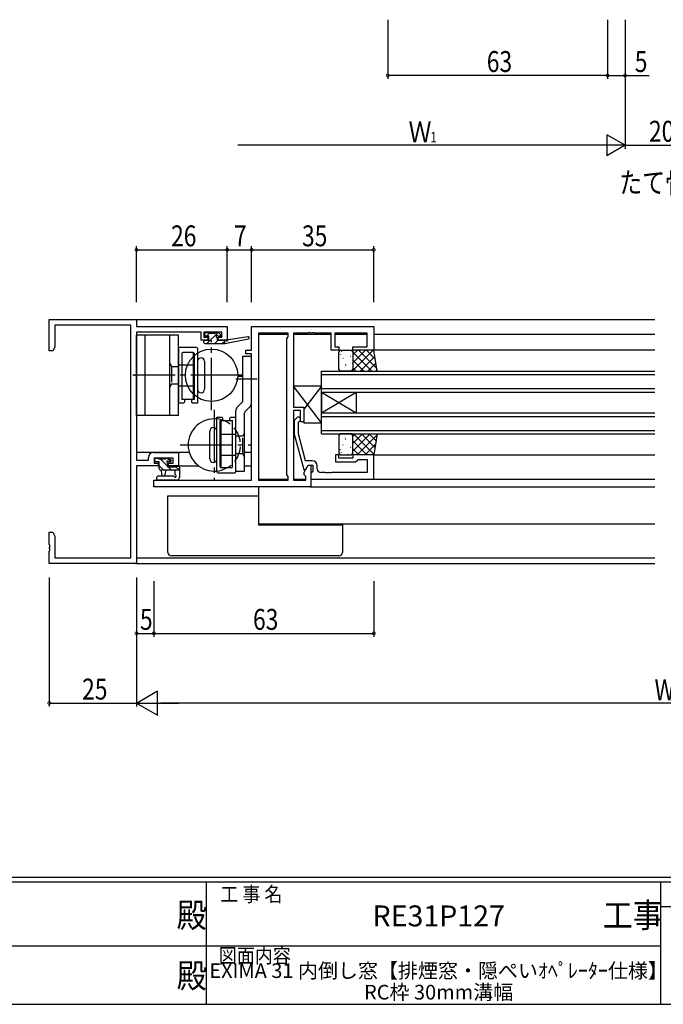
# Model space of a CAD drawing. Extents: x 0 to 793, y 0 to 564.
# Drawn here: x 334 to 519, y 0 to 282 of the extents above; entities that cross this region are included whole.
import ezdxf
from ezdxf.enums import TextEntityAlignment as Align

# ---------------------------------------------------------------- set-up
doc = ezdxf.new("R2010")
doc.units = 0
for name, pattern in [('DASHED', [0.75, 0.5, -0.25]), ('YCENTER_1', [13, 10, -1, 1, -1]), ('YHIDDEN_1', [4, 3, -1])]:
    doc.linetypes.add(name, pattern=pattern)
for name, color, linetype in [('USER1', 3, 'CONTINUOUS'), ('YKK_11', 7, 'CONTINUOUS'), ('YKK_12', 2, 'CONTINUOUS'), ('YKK_13', 4, 'CONTINUOUS'), ('YKK_D', 6, 'CONTINUOUS'), ('YKK_ZWAK', 7, 'CONTINUOUS')]:
    doc.layers.add(name, color=color, linetype=linetype)
doc.styles.get("Standard").update_dxf_attribs({"font": 'ROMANS.SHX', "bigfont": 'EXTFONT.SHX'})
doc.styles.add('YKK_OSSTYLE1', font='romans.shx', dxfattribs={"width": 0.9, "bigfont": 'EXTFONT.SHX'})

# ---------------------------------------------------------------- blocks, each defined once
blk = doc.blocks.new('A201')
at = {"layer": 'YKK_ZWAK', "color": 254, "linetype": 'Continuous'}
for p, q in [((571, 35), (21, 35)), ((544, 34), (21, 34)), ((296, 34), (296, 9)), ((389, 34), (389, 9)), ((21, 9), (544, 9))]:
    blk.add_line(p, q, dxfattribs=at)
at = {"layer": 'YKK_ZWAK', "color": 131, "linetype": 'Continuous'}
for p, q in [((437.7, 29), (389, 29)), ((205, 21), (297, 21)), ((297, 21), (389, 21))]:
    blk.add_line(p, q, dxfattribs=at)
at = {"layer": 'YKK_ZWAK', "color": 131, "linetype": 'Continuous', "style": 'YKK_OSSTYLE1', "width": 0.9}
for s, p in [('工 事 名', (298.87, 30.05)), ('図面内容', (298.58, 17.47))]:
    blk.add_text(s, height=3, dxfattribs=at).set_placement(p)
at = {"layer": 'YKK_ZWAK', "color": 254, "linetype": 'Continuous', "style": 'YKK_OSSTYLE1', "width": 0.9}
for s, p in [('工事', (377.17, 24.75)), ('殿', (289.94, 24.75)), ('殿', (289.94, 12.37))]:
    blk.add_text(s, height=5, dxfattribs=at).set_placement(p)

msp = doc.modelspace()

# ---------------------------------------------------------------- linework, layer by layer
at = {"layer": 'YKK_11', "color": 0, "linetype": 'ByBlock', "ltscale": 0.5}
for p, q in [((342.8, 187.4), (342.8, 196.4)), ((342.8, 196.4), (367.8, 196.4)), ((367.8, 196.4), (367.8, 194.4)), ((344.43, 194.77), (344.43, 188.49)), ((366.17, 194.77), (344.43, 194.77)), ((366.17, 128.03), (366.17, 194.77)), ((367.8, 194.4), (393.8, 194.4)), ((367.8, 192.77), (367.8, 156.03)), ((386.3, 192.77), (367.8, 192.77)), ((386.3, 190.5), (386.3, 192.77)), ((387.1, 192.77), (387.1, 191.3)), ((392.3, 192.77), (387.1, 192.77)), ((392.3, 191.3), (392.3, 192.77)), ((393.8, 194.4), (393.8, 190.5)), ((400.8, 187.6), (400.8, 194.4)), ((400.8, 194.4), (435.8, 194.4)), ((402.73, 192.47), (402.73, 150.33)), ((402.73, 192.47), (402.73, 150.33)), ((411.3, 192.47), (402.73, 192.47)), ((411.3, 191.4), (411.3, 192.47)), ((412.8, 192.47), (412.8, 171.3)), ((416.84, 192.47), (412.8, 192.47)), ((417.03, 192.59), (416.84, 192.47)), ((417.57, 192.59), (417.03, 192.59)), ((417.76, 192.47), (417.57, 192.59)), ((417.84, 192.47), (417.76, 192.47)), ((418.03, 192.59), (417.84, 192.47)), ((418.57, 192.59), (418.03, 192.59)), ((418.76, 192.47), (418.57, 192.59)), ((423.6, 192.47), (418.76, 192.47)), ((423.6, 187.6), (423.6, 192.47)), ((433.87, 192.47), (424.6, 192.47)), ((424.6, 192.47), (424.6, 188.6)), ((433.87, 188.6), (433.87, 192.47)), ((435.8, 194.4), (435.8, 187.6)), ((388.2, 190.5), (386.3, 190.5)), ((387.1, 191.3), (388.2, 191.3)), ((388.2, 191.3), (388.2, 190.5)), ((391.2, 190.5), (391.2, 191.3)), ((391.2, 191.3), (392.3, 191.3)), ((393.8, 190.5), (391.2, 190.5)), ((410.87, 190.97), (411.3, 191.4)), ((410.87, 151.83), (410.87, 190.97)), ((343.8, 187.4), (342.8, 187.4)), ((344.43, 188.49), (343.8, 187.4)), ((399.1, 186.6), (399.1, 187.6)), ((399.1, 187.6), (400.8, 187.6)), ((400.8, 186.6), (399.1, 186.6)), ((400.8, 150.33), (400.8, 186.6)), ((425.8, 187.6), (423.6, 187.6)), ((424.6, 188.6), (425.8, 188.6)), ((425.8, 188.6), (425.8, 187.6)), ((429.8, 187.6), (429.8, 188.6)), ((429.8, 188.6), (433.87, 188.6)), ((435.8, 187.6), (429.8, 187.6)), ((412.8, 171.3), (415.8, 171.3)), ((412.8, 170.3), (412.8, 150.33)), ((414.8, 170.3), (412.8, 170.3)), ((414.8, 167.1), (414.8, 170.3)), ((415.8, 171.3), (415.8, 167.1)), ((413.78, 168.22), (413, 167.45)), ((413.78, 168.22), (413, 167.45)), ((413, 167.45), (413, 163.5)), ((413, 167.45), (413, 163.5)), ((414.2, 166.95), (414.62, 167.38)), ((414.2, 166.95), (414.62, 167.38)), ((414.2, 163.66), (414.2, 166.95)), ((414.2, 163.66), (414.2, 166.95)), ((415.8, 167.1), (414.8, 167.1)), ((413, 163.5), (415.71, 153.4)), ((413, 163.5), (415.71, 153.4)), ((416.28, 155.9), (414.2, 163.66)), ((416.28, 155.9), (414.2, 163.66)), ((372.7, 158.3), (379.8, 158.3)), ((379.8, 158.3), (379.8, 154.4)), ((367.8, 156.03), (371.2, 156.03)), ((371.2, 156.03), (371.2, 156.8)), ((372.83, 156.67), (372.83, 155.2)), ((378.3, 156.67), (372.83, 156.67)), ((378.3, 155.2), (378.3, 156.67)), ((418.1, 155.9), (416.28, 155.9)), ((418.1, 155.9), (416.28, 155.9)), ((425.8, 157.6), (424.8, 157.6)), ((424.8, 157.6), (424.8, 155.6)), ((425.8, 157.6), (424.8, 157.6)), ((424.8, 157.6), (424.8, 155.6)), ((424.8, 155.6), (430.6, 155.6)), ((424.8, 155.6), (430.6, 155.6)), ((425.8, 156.6), (425.8, 157.6)), ((425.8, 156.6), (425.8, 157.6)), ((429.8, 156.6), (425.8, 156.6)), ((429.8, 156.6), (425.8, 156.6)), ((435.8, 157.6), (429.8, 157.6)), ((429.8, 157.6), (429.8, 156.6)), ((435.8, 157.6), (429.8, 157.6)), ((429.8, 157.6), (429.8, 156.6)), ((430.6, 155.6), (431.1, 156.1)), ((430.6, 155.6), (431.1, 156.1)), ((431.1, 156.1), (431.3, 156.3)), ((431.1, 156.1), (431.3, 156.3)), ((431.3, 156.3), (433.87, 156.3)), ((431.3, 156.3), (433.87, 156.3)), ((433.87, 156.3), (433.87, 152.53)), ((433.87, 156.3), (433.87, 152.53)), ((435.8, 150.6), (435.8, 157.6)), ((435.8, 150.6), (435.8, 157.6)), ((367.8, 154.4), (367.8, 126.4)), ((374, 154.4), (367.8, 154.4)), ((372.83, 155.2), (374, 155.2)), ((374, 155.2), (374, 154.4)), ((377, 154.4), (377, 155.2)), ((377, 155.2), (378.3, 155.2)), ((379.8, 154.4), (377, 154.4)), ((415.71, 153.4), (416.31, 153.4)), ((415.71, 153.4), (416.31, 153.4)), ((415.87, 152.64), (417, 154.6)), ((415.87, 151.83), (415.87, 152.64)), ((416.31, 153.4), (417, 154.6)), ((416.31, 153.4), (417, 154.6)), ((417, 154.6), (417.8, 154.6)), ((417, 154.6), (418.3, 154.6)), ((417, 154.6), (418.3, 154.6)), ((417.8, 154.6), (417.8, 148.4)), ((418.1, 152.6), (417.8, 152.3)), ((418.1, 152.6), (417.8, 152.3)), ((418.3, 152.8), (418.1, 152.6)), ((418.3, 152.8), (418.1, 152.6)), ((418.3, 154.6), (418.3, 152.8)), ((418.3, 154.6), (418.3, 152.8)), ((419.6, 153.53), (419.6, 154.4)), ((419.6, 153.53), (419.6, 154.4)), ((421.84, 152.53), (420.6, 152.53)), ((421.84, 152.53), (420.6, 152.53)), ((422.03, 152.41), (421.84, 152.53)), ((422.03, 152.41), (421.84, 152.53)), ((422.76, 152.53), (422.57, 152.41)), ((422.76, 152.53), (422.57, 152.41)), ((422.84, 152.53), (422.76, 152.53)), ((422.84, 152.53), (422.76, 152.53)), ((423.03, 152.41), (422.84, 152.53)), ((423.03, 152.41), (422.84, 152.53)), ((423.76, 152.53), (423.57, 152.41)), ((423.76, 152.53), (423.57, 152.41)), ((433.87, 152.53), (423.76, 152.53)), ((433.87, 152.53), (423.76, 152.53)), ((372.8, 148.4), (372.8, 150.33)), ((372.8, 150.33), (400.8, 150.33)), ((402.73, 150.33), (411.3, 150.33)), ((411.3, 151.4), (410.87, 151.83)), ((411.3, 150.33), (411.3, 151.4)), ((412.8, 150.33), (416.3, 150.33)), ((416.3, 151.4), (415.87, 151.83)), ((416.3, 150.33), (416.3, 151.4)), ((417.8, 152.3), (417.8, 150.6)), ((417.8, 152.3), (417.8, 150.6)), ((417.8, 150.6), (435.8, 150.6)), ((417.8, 150.6), (435.8, 150.6)), ((422.57, 152.41), (422.03, 152.41)), ((422.57, 152.41), (422.03, 152.41)), ((423.57, 152.41), (423.03, 152.41)), ((423.57, 152.41), (423.03, 152.41)), ((417.8, 148.4), (372.8, 148.4)), ((342.8, 131.86), (342.8, 135.4)), ((342.8, 135.4), (343.8, 135.4)), ((343.8, 135.4), (344.43, 134.31)), ((344.43, 134.31), (344.43, 128.03)), ((342.92, 131.67), (342.8, 131.86)), ((342.8, 130.94), (342.92, 131.13)), ((342.8, 130.86), (342.8, 130.94)), ((342.92, 130.67), (342.8, 130.86)), ((342.8, 129.94), (342.92, 130.13)), ((342.8, 126.4), (342.8, 129.94)), ((342.92, 131.13), (342.92, 131.67)), ((342.92, 130.13), (342.92, 130.67)), ((344.43, 128.03), (366.17, 128.03)), ((367.8, 126.4), (342.8, 126.4))]:
    msp.add_line(p, q, dxfattribs=at)
for centre, radius, start, end in [((414.2, 167.8), 0.6, 315, 135), ((414.2, 167.8), 0.6, 315, 135), ((372.7, 156.8), 1.5, 90, 180), ((418.1, 154.4), 1.5, 0, 90), ((418.1, 154.4), 1.5, 0, 90), ((420.6, 153.53), 1, 180, 270), ((420.6, 153.53), 1, 180, 270)]:
    msp.add_arc(centre, radius, start, end, dxfattribs=at)
at = {"layer": 'YKK_12', "ltscale": 1.5}
for p, q in [((367.5, 196.4), (516.3, 196.4)), ((402.73, 192.2), (411.3, 192.2)), ((412.8, 192.2), (423.6, 192.2)), ((424.6, 192.2), (433.87, 192.2)), ((435.8, 192.2), (516.3, 192.2)), ((516.3, 187.6), (435.3, 187.6)), ((420.8, 181.6), (516.3, 181.6)), ((420.8, 175.6), (420.8, 181.6)), ((396.8, 180.2), (398.3, 180.2)), ((400.8, 180.2), (400.8, 180.2)), ((420.8, 180.6), (516.3, 180.6)), ((420.8, 176.6), (516.3, 176.6)), ((420.8, 169.6), (430.8, 175.6)), ((420.8, 175.6), (430.8, 169.6)), ((420.8, 175.6), (516.3, 175.6)), ((420.8, 175.6), (420.8, 169.6)), ((430.8, 175.6), (430.8, 169.6)), ((420.8, 169.6), (516.3, 169.6)), ((420.8, 163.6), (420.8, 169.6)), ((420.8, 168.6), (516.3, 168.6)), ((420.8, 164.6), (516.3, 164.6)), ((420.8, 163.6), (516.3, 163.6)), ((382.91, 158.3), (367.8, 158.3)), ((400.8, 158.3), (398.8, 158.3)), ((435.5, 157.6), (516.3, 157.6)), ((379.5, 154.4), (385.63, 154.4)), ((398.8, 154.4), (400.8, 154.4)), ((402.73, 150.6), (411.3, 150.6)), ((412.8, 150.6), (416.3, 150.6)), ((417.8, 150.6), (516.3, 150.6)), ((402.73, 148.4), (402.73, 137.8)), ((417.5, 148.4), (516.3, 148.4)), ((402.73, 137.8), (516.3, 137.8)), ((367.8, 128.03), (516.3, 128.03)), ((367.5, 126.4), (516.3, 126.4))]:
    msp.add_line(p, q, dxfattribs=at)
at = {"layer": 'YKK_13', "linetype": 'ByBlock', "ltscale": 1.5}
for p, q in [((387.4, 191.9), (387.4, 192.4)), ((387.7, 192.7), (388.2, 192.7)), ((388.4, 192.5), (390.4, 192.5)), ((390.6, 192.7), (391.2, 192.7)), ((391.41, 192.61), (391.91, 192.11)), ((387.1, 189.8), (387.1, 190.2)), ((387.4, 190.5), (388.5, 190.5)), ((387.4, 189.5), (393.1, 189.5)), ((388.5, 191.6), (387.7, 191.6)), ((388.5, 190.5), (388.5, 191.6)), ((390.9, 191.14), (390.9, 190.5)), ((390.9, 190.5), (393.1, 190.5)), ((391.7, 191.6), (391.36, 191.6)), ((393.1, 189.5), (399.86, 190.91)), ((393.1, 190.5), (393.19, 190.51)), ((393.1, 189.5), (393.1, 190.5)), ((394.21, 190.67), (399.75, 191.5))]:
    msp.add_line(p, q, dxfattribs=at)
at = {"layer": 'YKK_13'}
for p, q in [((388.75, 192.5), (387.85, 191.6)), ((391.19, 192.7), (387.99, 189.5)), ((391.24, 190.5), (390.24, 189.5)), ((393.1, 190.11), (392.48, 189.5)), ((426.31, 186.46), (426.22, 186.42)), ((426.56, 187.3), (426.53, 187.25)), ((435.63, 187.6), (429.8, 181.77)), ((431.14, 187.6), (429.8, 186.26)), ((433.39, 187.6), (429.8, 184.01)), ((435.2, 181.6), (429.8, 187)), ((436.67, 182.38), (431.45, 187.6)), ((436.22, 185.07), (433.69, 187.6)), ((426.99, 185.22), (426.96, 185.18)), ((427.72, 186.29), (427.72, 186.29)), ((427.83, 183.57), (427.74, 183.53)), ((429.18, 185.87), (429.16, 185.82)), ((429.61, 183.79), (429.59, 183.75)), ((429.71, 184.47), (429.7, 184.47)), ((432.96, 181.6), (429.8, 184.76)), ((436.1, 185.82), (431.88, 181.6)), ((436.42, 183.89), (434.12, 181.6)), ((427.54, 182.53), (427.53, 182.52)), ((427.72, 183.2), (427.7, 183.15)), ((430.71, 181.6), (429.8, 182.51)), ((436.74, 181.97), (436.37, 181.6)), ((427.54, 163.07), (427.53, 163.08)), ((427.72, 162.4), (427.7, 162.45)), ((427.83, 162.03), (427.74, 162.07)), ((429.61, 161.81), (429.59, 161.85)), ((429.71, 161.13), (429.7, 161.13)), ((432.56, 163.6), (429.8, 160.84)), ((434.8, 163.6), (429.8, 158.6)), ((430.31, 163.6), (429.8, 163.09)), ((433.79, 157.6), (429.8, 161.59)), ((435.83, 157.8), (430.03, 163.6)), ((436.75, 163.3), (431.05, 157.6)), ((436.15, 159.73), (432.28, 163.6)), ((436.47, 161.65), (434.52, 163.6)), ((436.8, 163.57), (436.77, 163.6)), ((426.31, 159.14), (426.22, 159.18)), ((426.56, 158.3), (426.53, 158.35)), ((426.99, 160.38), (426.96, 160.42)), ((427.72, 159.31), (427.72, 159.31)), ((429.18, 159.73), (429.16, 159.78)), ((431.54, 157.6), (429.8, 159.34)), ((436.3, 160.61), (433.29, 157.6)), ((376.7, 154.32), (374.55, 156.47)), ((377.65, 155.61), (376.59, 156.67)), ((428.45, 157.71), (428.42, 157.75)), ((435.85, 157.92), (435.54, 157.6)), ((375.6, 153.17), (374.3, 154.47)), ((377.85, 153.17), (376.85, 154.17)), ((380.09, 153.17), (379.01, 154.25))]:
    msp.add_line(p, q, dxfattribs=at)
at = {"layer": 'YKK_13', "linetype": 'Continuous', "ltscale": 1.5}
for p, q in [((367.8, 168.92), (367.8, 191.92)), ((379.8, 191.92), (367.8, 191.92)), ((370.3, 168.92), (370.3, 191.92)), ((377.3, 191.92), (377.3, 168.92)), ((379.8, 168.92), (379.8, 191.92)), ((379.8, 187.92), (379.8, 172.92)), ((385, 188.42), (380.1, 188.42)), ((380.8, 186.62), (380.8, 173.42)), ((384, 186.92), (381.1, 186.92)), ((384, 186.92), (384, 173.42)), ((384.3, 186.62), (384.3, 173.42)), ((385.3, 188.12), (385.3, 172.42)), ((384.3, 183.67), (384, 183.67)), ((385.3, 184.42), (385.3, 176.42)), ((387.3, 184.42), (387.3, 176.42)), ((398.3, 173.13), (398.3, 185.92)), ((398.3, 185.92), (400.8, 185.92)), ((400.8, 172.51), (400.8, 185.92)), ((384.3, 177.17), (384, 177.17)), ((381.25, 172.42), (379.8, 172.42)), ((383.55, 173.42), (380.8, 173.42)), ((381.55, 172.72), (381.25, 172.42)), ((381.55, 173.42), (381.55, 172.72)), ((383.55, 173.42), (383.55, 172.72)), ((384.3, 173.42), (383.55, 173.42)), ((383.55, 172.72), (383.85, 172.42)), ((385.3, 172.42), (383.85, 172.42)), ((396.74, 171.36), (398.15, 172.77)), ((396.3, 152.92), (396.3, 170.3)), ((398.8, 152.92), (398.8, 169.68)), ((398.95, 170.03), (400.36, 171.44)), ((379.8, 168.92), (367.8, 168.92)), ((390.8, 152.72), (390.8, 168.42)), ((390.8, 168.42), (392.25, 168.42)), ((391.8, 154.22), (391.8, 167.42)), ((391.8, 167.42), (392.55, 167.42)), ((392.1, 153.92), (392.1, 167.42)), ((392.55, 168.12), (392.25, 168.42)), ((392.55, 167.42), (392.55, 168.12)), ((392.55, 167.42), (395.3, 167.42)), ((394.55, 168.12), (394.85, 168.42)), ((394.55, 167.42), (394.55, 168.12)), ((394.85, 168.42), (396.3, 168.42)), ((395.3, 154.22), (395.3, 167.42)), ((396.3, 152.72), (396.3, 168.42)), ((396.3, 152.92), (396.3, 167.92)), ((388.8, 156.42), (388.8, 164.42)), ((390.8, 156.42), (390.8, 164.42)), ((391.8, 163.67), (392.1, 163.67)), ((391.8, 157.17), (392.1, 157.17)), ((392.1, 153.92), (395, 153.92)), ((396.3, 152.92), (398.8, 152.92)), ((391.1, 152.42), (396, 152.42))]:
    msp.add_line(p, q, dxfattribs=at)
at = {"layer": 'YKK_13', "linetype": 'YCENTER_1', "ltscale": 1.5}
for p, q in [((389.3, 170.38), (389.3, 190.46)), ((398.34, 180.42), (366.78, 180.42)), ((396.31, 179.42), (402.4, 179.42)), ((390.1, 170.46), (390.1, 150.38)), ((380.3, 160.42), (400.55, 160.42))]:
    msp.add_line(p, q, dxfattribs=at)
at = {"layer": 'YKK_13', "ltscale": 1.5}
for p, q in [((425.8, 182.1), (425.8, 187.1)), ((426.3, 187.6), (429.3, 187.6)), ((429.8, 187.6), (429.8, 181.6)), ((435.8, 187.6), (429.8, 187.6)), ((429.8, 187.1), (429.8, 182.1)), ((436.8, 181.6), (435.8, 187.6)), ((429.3, 181.6), (426.3, 181.6)), ((429.8, 181.6), (436.8, 181.6)), ((412.8, 177.3), (412.8, 171.3)), ((420.8, 166.8), (412.8, 177.3)), ((420.8, 177.3), (412.8, 177.3)), ((420.8, 177.3), (415.8, 170.74)), ((420.8, 166.8), (420.8, 177.3)), ((412.8, 171.3), (415.8, 171.3)), ((415.8, 171.3), (415.8, 166.8)), ((415.8, 166.8), (420.8, 166.8)), ((425.8, 163.1), (425.8, 158.1)), ((429.3, 163.6), (426.3, 163.6)), ((429.8, 157.6), (429.8, 163.6)), ((429.8, 163.6), (436.8, 163.6)), ((429.8, 158.1), (429.8, 163.1)), ((436.8, 163.6), (435.8, 157.6)), ((373.1, 155.87), (373.1, 156.37)), ((373.4, 156.67), (373.9, 156.67)), ((374.3, 155.57), (373.4, 155.57)), ((374.1, 156.47), (376.2, 156.47)), ((374.3, 153.67), (374.3, 155.57)), ((376.4, 156.67), (377, 156.67)), ((377.5, 155.57), (377.16, 155.57)), ((377.21, 156.58), (377.71, 156.08)), ((426.3, 157.6), (429.3, 157.6)), ((435.8, 157.6), (429.8, 157.6)), ((380.1, 153.17), (374.8, 153.17)), ((374.9, 153.17), (375, 152.03)), ((376.1, 153.17), (376, 152.03)), ((376.7, 155.11), (376.7, 154.17)), ((376.7, 154.17), (379, 154.17)), ((378.9, 151.99), (378.9, 153.17)), ((379.2, 154.37), (379.8, 154.37)), ((380.1, 154.07), (380.1, 151.11)), ((378.36, 151.5), (374.12, 151.5)), ((379.3, 150.3), (374.12, 150.3)), ((379.48, 150.37), (379.92, 150.72)), ((376.8, 145.8), (402.73, 145.8)), ((376.8, 129.6), (376.8, 145.8)), ((402.8, 137.8), (402.8, 137.5)), ((402.8, 137.5), (425.8, 137.5)), ((425.8, 137.5), (426.8, 137.5)), ((426.8, 137.5), (426.8, 137.8)), ((426.8, 137.5), (426.8, 129.6)), ((425.8, 128.6), (377.8, 128.6))]:
    msp.add_line(p, q, dxfattribs=at)
at = {"layer": 'YKK_13', "linetype": 'YHIDDEN_1', "ltscale": 1.5}
for p, q in [((377.3, 183.92), (377.8, 182.92)), ((377.8, 182.92), (379.8, 182.92)), ((377.8, 182.92), (377.8, 177.92)), ((379.8, 183.42), (385.3, 183.42)), ((377.8, 177.92), (377.3, 176.92)), ((377.8, 177.92), (379.8, 177.92)), ((379.8, 177.42), (385.3, 177.42)), ((398.3, 162.92), (398.8, 163.92)), ((396.3, 163.42), (390.8, 163.42)), ((398.3, 162.92), (396.3, 162.92)), ((398.3, 157.92), (398.3, 162.92)), ((396.3, 157.42), (390.8, 157.42)), ((398.3, 157.92), (396.3, 157.92)), ((398.8, 156.92), (398.3, 157.92))]:
    msp.add_line(p, q, dxfattribs=at)
at = {"layer": 'YKK_13', "linetype": 'DASHED', "ltscale": 1.5}
for p, q in [((377.3, 183.42), (377.3, 177.42)), ((379.8, 183.42), (379.8, 177.42)), ((396.3, 157.42), (396.3, 163.42))]:
    msp.add_line(p, q, dxfattribs=at)
at = {"layer": 'YKK_13', "linetype": 'Continuous', "ltscale": 1.5}
msp.add_circle((389.3, 180.42), 7.5, dxfattribs=at)
at = {"layer": 'YKK_13', "linetype": 'ByBlock', "ltscale": 1.5}
for centre, radius, start, end in [((387.7, 192.4), 0.3, 90, 180), ((388.2, 192.5), 0.2, 0, 90), ((390.6, 192.5), 0.2, 90, 180), ((391.2, 192.4), 0.3, 45, 90), ((391.7, 191.9), 0.3, 270, 45), ((387.4, 190.2), 0.3, 90, 180), ((387.4, 189.8), 0.3, 180, 270), ((387.7, 191.9), 0.3, 180, 270), ((390.9, 191.6), 0.25, 33.0557, 236.9443), ((390.6, 191.14), 0.3, 0, 56.9443), ((391.36, 191.9), 0.3, 213.0557, 270), ((393.23, 190.22), 0.3, 39.1975, 99.1975), ((393.7, 190.6), 0.3, 219.1975, 338.4494), ((394.26, 190.38), 0.3, 98.4494, 158.4494), ((399.8, 191.2), 0.3, 281.7498, 98.4494)]:
    msp.add_arc(centre, radius, start, end, dxfattribs=at)
at = {"layer": 'YKK_13', "linetype": 'Continuous', "ltscale": 1.5}
for centre, radius, start, end in [((380.1, 188.12), 0.3, 90, 180), ((381.1, 186.62), 0.3, 90, 180), ((384, 186.62), 0.3, 0, 90), ((385, 188.12), 0.3, 0, 90), ((386.3, 184.42), 1, 90, 180), ((386.3, 184.42), 1, 0, 90), ((386.3, 176.42), 1, 180, 270), ((386.3, 176.42), 1, 270, 0), ((397.8, 173.13), 0.5, 315, 0), ((399.3, 172.51), 1.5, 315, 0), ((397.8, 170.3), 1.5, 135, 180), ((399.3, 169.68), 0.5, 135, 180), ((390.1, 160.42), 7.5, 84.6446, 180), ((389.8, 164.42), 1, 90, 180), ((389.8, 164.42), 1, 0, 90), ((390.1, 160.42), 7.5, 180, 275.3554), ((389.8, 156.42), 1, 180, 270), ((389.8, 156.42), 1, 270, 0), ((391.1, 152.72), 0.3, 180, 270), ((392.1, 154.22), 0.3, 180, 270), ((395, 154.22), 0.3, 270, 0), ((396, 152.72), 0.3, 270, 0)]:
    msp.add_arc(centre, radius, start, end, dxfattribs=at)
at = {"layer": 'YKK_13', "ltscale": 1.5}
for centre, radius, start, end in [((426.3, 187.1), 0.5, 90, 180), ((429.3, 187.1), 0.5, 0, 90), ((426.3, 182.1), 0.5, 180, 270), ((429.3, 182.1), 0.5, 270, 0), ((426.3, 163.1), 0.5, 90, 180), ((429.3, 163.1), 0.5, 0, 90), ((373.4, 156.37), 0.3, 90, 180), ((373.4, 155.87), 0.3, 180, 270), ((373.9, 156.47), 0.2, 0, 90), ((376.4, 156.47), 0.2, 90, 180), ((376.7, 155.57), 0.25, 33.0557, 236.9443), ((376.4, 155.11), 0.3, 0, 56.9443), ((377.16, 155.87), 0.3, 213.0557, 270), ((377, 156.37), 0.3, 45, 90), ((377.5, 155.87), 0.3, 270, 45), ((426.3, 158.1), 0.5, 180, 270), ((429.3, 158.1), 0.5, 270, 0), ((374.8, 153.67), 0.5, 180, 270), ((379.2, 154.17), 0.2, 90, 180), ((379.8, 154.07), 0.3, 0, 90), ((374.12, 150.9), 0.6, 90, 270), ((375.5, 152.07), 0.5, 185.0921, 354.9079), ((378.36, 151.2), 0.3, 26.7437, 90), ((378.9, 151.47), 0.3, 206.7437, 60), ((379.2, 151.99), 0.3, 180, 240), ((379.3, 150.6), 0.3, 270, 309.2345), ((379.6, 151.11), 0.5, 309.2345, 0), ((377.8, 129.6), 1, 180, 270), ((425.8, 129.6), 1, 270, 0)]:
    msp.add_arc(centre, radius, start, end, dxfattribs=at)
at = {"layer": 'YKK_13', "linetype": 'YHIDDEN_1', "ltscale": 1.5}
msp.add_arc((390.1, 160.42), 7.5, 275.3554, 84.6446, dxfattribs=at)
at = {"layer": 'YKK_13', "ltscale": 1.5}
msp.add_ellipse((402.9, 143.1), major_axis=(0, 5.6), ratio=0.022664, start_param=3.141593, end_param=3.470651, dxfattribs=at)
at = {"layer": 'YKK_13', "linetype": 'Continuous', "ltscale": 1.5}
msp.add_point((367.3, 180.42), dxfattribs=at)
msp.add_point((367.3, 180.42), dxfattribs=at)
at = {"layer": 'YKK_D'}
for p, q in [((439.8, 282.4), (439.8, 265.4)), ((502.8, 282.4), (502.8, 265.4)), ((502.8, 282.4), (502.8, 265.4)), ((507.8, 282.4), (507.8, 245.4)), ((507.8, 282.4), (507.8, 245.4)), ((507.8, 282.4), (507.8, 265.4)), ((502.8, 266.4), (439.8, 266.4)), ((502.8, 266.4), (507.8, 266.4)), ((507.8, 266.4), (514.7, 266.4)), ((502.6, 249.4), (502.6, 243.4)), ((507.8, 246.4), (502.6, 249.4)), ((501.8, 246.4), (396.8, 246.4)), ((507.8, 246.4), (497.41, 246.4)), ((507.8, 246.4), (502.6, 243.4)), ((507.8, 246.4), (527.8, 246.4)), ((367.8, 201.4), (367.8, 217.4)), ((367.8, 216.4), (393.8, 216.4)), ((393.8, 201.4), (393.8, 217.4)), ((393.8, 201.4), (393.8, 217.4)), ((393.8, 216.4), (400.8, 216.4)), ((400.8, 201.4), (400.8, 217.4)), ((400.8, 201.4), (400.8, 217.4)), ((400.8, 216.4), (435.8, 216.4)), ((435.8, 201.4), (435.8, 217.4)), ((342.8, 122.4), (342.8, 85.4)), ((367.8, 122.4), (367.8, 85.4)), ((367.8, 122.4), (367.8, 85.4)), ((367.8, 121.4), (367.8, 105.4)), ((372.8, 121.4), (372.8, 105.4)), ((372.8, 121.4), (372.8, 105.4)), ((435.8, 121.4), (435.8, 105.4)), ((367.8, 106.4), (372.8, 106.4)), ((372.8, 106.4), (435.8, 106.4)), ((367.8, 86.4), (373.86, 89.9)), ((373.86, 82.9), (373.86, 89.9)), ((342.8, 86.4), (367.8, 86.4)), ((367.8, 86.4), (373.86, 82.9)), ((367.8, 86.4), (379.92, 86.4)), ((660.8, 86.4), (374.8, 86.4))]:
    msp.add_line(p, q, dxfattribs=at)
at = {"layer": 'YKK_D', "linetype": 'ByBlock', "const_width": 0.85}
for points in [[(439.91, 266.4, 1), (439.69, 266.4, 1)], [(502.91, 266.4, 1), (502.69, 266.4, 1)], [(502.69, 266.4, 1), (502.91, 266.4, 1)], [(507.69, 266.4, 1), (507.91, 266.4, 1)], [(367.91, 216.4, 1), (367.69, 216.4, 1)], [(393.91, 216.4, 1), (393.69, 216.4, 1)], [(393.69, 216.4, 1), (393.91, 216.4, 1)], [(400.69, 216.4, 1), (400.91, 216.4, 1)], [(400.91, 216.4, 1), (400.69, 216.4, 1)], [(435.69, 216.4, 1), (435.91, 216.4, 1)], [(367.91, 106.4, 1), (367.69, 106.4, 1)], [(372.69, 106.4, 1), (372.91, 106.4, 1)], [(372.91, 106.4, 1), (372.69, 106.4, 1)], [(435.69, 106.4, 1), (435.91, 106.4, 1)], [(342.91, 86.4, 1), (342.69, 86.4, 1)]]:
    msp.add_lwpolyline(points, format="xyb", close=True, dxfattribs=at)

# ---------------------------------------------------------------- block references
at = {"layer": 'YKK_ZWAK', "xscale": 1.4, "yscale": 1.4, "zscale": 1.4}
msp.add_blockref('A201', (-26.6, -12.6), dxfattribs=at)

# ---------------------------------------------------------------- texts
at = {"layer": 'USER1', "width": 0.8}
msp.add_text('たて骨', height=6, dxfattribs=at).set_placement((506.16, 232.68))
at = {"layer": 'USER1', "color": 3}
msp.add_text('RE31P127', height=6, dxfattribs=at).set_placement((454.41, 24.58), align=Align.MIDDLE)
for s, p in [('EXIMA 31 内倒し窓【排煙窓・隠ぺいｵﾍﾟﾚｰﾀｰ仕様】', (454.38, 9.65)), ('RC枠 30mm溝幅', (454.38, 3.48))]:
    msp.add_text(s, height=4.2, dxfattribs=at).set_placement(p, align=Align.MIDDLE_CENTER)
at = {"layer": 'YKK_D', "width": 0.8}
for s, height, p in [('63', 6, (468.19, 267.4)), ('5', 6, (510.59, 267.4)), ('Ｗ', 6, (445.77, 247.2)), ('20', 6, (514.66, 247.4)), ('1', 3, (452, 247.2)), ('26', 6, (377.71, 217.4)), ('7', 6, (395.75, 217.4)), ('35', 6, (415.23, 217.4)), ('5', 6, (368.79, 107.4)), ('63', 6, (401.19, 107.4)), ('25', 6, (352.22, 87.4)), ('W', 6, (516.26, 87.2))]:
    msp.add_text(s, height=height, dxfattribs=at).set_placement(p)

doc.saveas('drawing.dxf')
